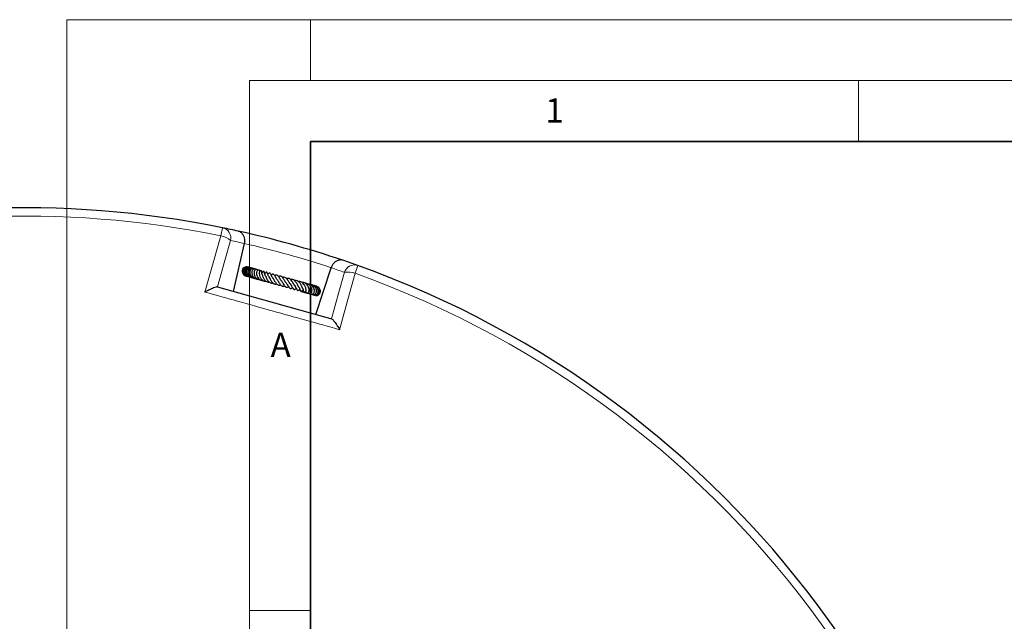
# Model space of a CAD drawing. Units: millimetres. Extents: x -85 to 420, y -44 to 297.
# Drawn here: x -4 to 77, y 248 to 297 of the extents above; entities that cross this region are included whole.
import ezdxf

# ---------------------------------------------------------------- set-up
doc = ezdxf.new("R2010")
doc.units = ezdxf.units.MM
doc.styles.add('SLDTEXTSTYLE0', font='TXT', dxfattribs={"width": 0.605})

msp = doc.modelspace()

# ---------------------------------------------------------------- linework, layer by layer
at = {"color": 7, "linetype": 'Continuous', "lineweight": 18}
for p, q in [((0, 0), (0, 297)), ((0, 297), (420, 297)), ((20, 292), (20, 297)), ((15, 292), (415, 292)), ((15, 292), (15, 5)), ((65, 292), (65, 287)), ((15, 248.5), (20, 248.5))]:
    msp.add_line(p, q, dxfattribs=at)
at = {"color": 7, "linetype": 'Continuous', "lineweight": 35}
for p, q in [((20, 287), (20, 10)), ((410, 287), (20, 287))]:
    msp.add_line(p, q, dxfattribs=at)
at = {"color": 8, "linetype": 'Continuous', "lineweight": 18}
for p, q in [((12.7958, 279.9121), (12.6605, 279.2489)), ((23.8951, 276.8137), (23.6674, 276.1764))]:
    msp.add_line(p, q, dxfattribs=at)
at = {"color": 7, "linetype": 'Continuous', "lineweight": 25}
for p, q in [((14.5681, 278.6276), (13.6628, 274.6913)), ((14.5691, 278.6321), (14.5681, 278.6276)), ((15.6933, 276.4453), (15.644, 276.4665)), ((20.4494, 272.7968), (21.7137, 276.633)), ((21.7137, 276.633), (21.7152, 276.6373)), ((14.7958, 275.94), (14.8197, 275.9376)), ((15.8595, 276.3423), (15.8413, 276.3669)), ((16.0378, 276.2178), (16.0249, 276.2407)), ((20.5242, 275.1075), (20.4689, 275.1136)), ((19.9372, 274.5055), (19.9971, 274.4996))]:
    msp.add_line(p, q, dxfattribs=at)
at = {"color": 8, "linetype": 'Continuous', "lineweight": 18, "flags": 128}
for points in [[(11.3445, 274.6351), (11.8121, 276.2745), (12.6605, 279.2489)], [(13.4532, 278.8633), (12.9883, 277.2321), (12.3672, 275.0529)], [(21.745, 272.4352), (22.3423, 274.6209), (22.7895, 276.2571)], [(23.6674, 276.1764), (23.2182, 274.5318), (22.4034, 271.5481)]]:
    msp.add_lwpolyline(points, dxfattribs=at)
at = {"color": 7, "linetype": 'Continuous', "lineweight": 25}
for start, end in [(78.469684, 190.336598), (77.548717, 78.469684), (71.257566, 77.548717), (70.336598, 71.257566), (3.21301, 70.336598)]:
    msp.add_arc((-3.445, 200.3018), 81.25, start, end, dxfattribs=at)
at = {"color": 8, "linetype": 'Continuous', "lineweight": 18}
for centre, radius, start, end in [((-3.445, 200.3018), 80.5732, 78.469684, 190.336598), ((12.6121, 279.0665), 0.8653, 346.421353, 77.746394), ((12.3557, 277.6145), 1.6626, 48.688181, 79.436683), ((-2.6126, 200.1104), 80.375, 77.65737, 78.469684), ((-3.445, 200.3018), 80.375, 71.757772, 77.04851), ((-4.2562, 200.5691), 80.375, 70.336598, 71.148912), ((23.6142, 275.9953), 0.8653, 71.059888, 162.384929), ((23.0816, 274.6204), 1.6626, 69.369599, 100.118101), ((-3.445, 200.3018), 80.5732, 1.180026, 70.336598)]:
    msp.add_arc(centre, radius, start, end, dxfattribs=at)
at = {"color": 7, "linetype": 'Continuous', "lineweight": 25}
for points, knots in [([(14.0732, 279.6408), (14.0737, 279.6407), (14.1582, 279.6219), (14.3158, 279.547), (14.4835, 279.3491), (14.5737, 279.1144), (14.6071, 278.8784), (14.5818, 278.7143), (14.5691, 278.6321)], [0, 0, 0, 0, 0.0013558, 0.2638168, 0.515359, 0.6849286, 0.8421939, 1, 1, 1, 1]), ([(22.6618, 277.2433), (22.6614, 277.2434), (22.5793, 277.2712), (22.4057, 277.2888), (22.1598, 277.2063), (21.9611, 277.0523), (21.8102, 276.8677), (21.7469, 276.7142), (21.7152, 276.6373)], [0, 0, 0, 0, 0.0013558, 0.2638168, 0.515359, 0.6849286, 0.8421939, 1, 1, 1, 1]), ([(14.9096, 276.6708), (14.9044, 276.6744), (14.8558, 276.7085), (14.7353, 276.7142), (14.5801, 276.6776), (14.4588, 276.5705), (14.3901, 276.4422), (14.3964, 276.3547), (14.3988, 276.321)], [0, 0, 0, 0, 0.02461036, 0.23424252, 0.44493968, 0.65621046, 0.86738701, 1, 1, 1, 1]), ([(14.9337, 276.6556), (14.9206, 276.6652), (14.8647, 276.7058), (14.7363, 276.7123), (14.585, 276.6686), (14.4668, 276.5574), (14.4068, 276.4075), (14.4135, 276.2436), (14.4875, 276.0974), (14.5991, 275.9917), (14.6913, 275.9681), (14.7298, 275.9582)], [0, 0, 0, 0, 0.03847942, 0.16422534, 0.29052909, 0.41690449, 0.54266981, 0.66718812, 0.79064409, 0.91270035, 1, 1, 1, 1]), ([(14.94, 276.6678), (14.936, 276.6696), (14.8854, 276.6935), (14.799, 276.6938), (14.7002, 276.665), (14.611, 276.6103), (14.5264, 276.5059), (14.4891, 276.3461), (14.5199, 276.1817), (14.6116, 276.0416), (14.729, 275.9504), (14.8154, 275.9331), (14.8465, 275.927)], [0, 0, 0, 0, 0.0114812, 0.1463956, 0.2143955, 0.2824958, 0.4167379, 0.5483187, 0.6775868, 0.8045986, 0.9298699, 1, 1, 1, 1]), ([(14.9917, 276.6519), (14.9803, 276.657), (14.9449, 276.6727), (14.8795, 276.6773), (14.8027, 276.6668), (14.7308, 276.6365), (14.6485, 276.5737), (14.5784, 276.4586), (14.5574, 276.2953), (14.6056, 276.1331), (14.71, 275.9971), (14.8384, 275.9129), (14.9286, 275.9023), (14.96, 275.8986)], [0, 0, 0, 0, 0.0325189, 0.1004512, 0.1681309, 0.235217, 0.3017446, 0.4323494, 0.5596386, 0.6833053, 0.8069421, 0.9326988, 1, 1, 1, 1]), ([(15.0672, 276.6292), (15.0488, 276.6373), (15.0075, 276.6553), (14.937, 276.6596), (14.8629, 276.6448), (14.7939, 276.6098), (14.7355, 276.5581), (14.6909, 276.4929), (14.6541, 276.3942), (14.6465, 276.258), (14.7005, 276.0973), (14.8119, 275.9669), (14.9309, 275.885), (15.0117, 275.8785), (15.0325, 275.8768)], [0, 0, 0, 0, 0.0542818, 0.1221983, 0.1905954, 0.2591835, 0.3268039, 0.3932867, 0.4585555, 0.5851339, 0.7082992, 0.8290079, 0.9560289, 1, 1, 1, 1]), ([(14.8055, 276.6969), (14.7905, 276.7025), (14.7694, 276.7103), (14.7486, 276.7048), (14.7426, 276.7031)], [0, 0, 0, 0, 0.7118446, 1, 1, 1, 1]), ([(15.1468, 276.6051), (15.1403, 276.6091), (15.1105, 276.6277), (15.0508, 276.6361), (14.9631, 276.6289), (14.8709, 276.5808), (14.8031, 276.4973), (14.7646, 276.4031), (14.7518, 276.3082), (14.7626, 276.2116), (14.7953, 276.1081), (14.8656, 275.9903), (14.9783, 275.8958), (15.094, 275.8477), (15.1621, 275.8282), (15.1972, 275.8303), (15.2026, 275.8306)], [0, 0, 0, 0, 0.0203282, 0.093358, 0.1578025, 0.258626, 0.3588943, 0.4255491, 0.5029713, 0.576583, 0.6375391, 0.7339454, 0.8599353, 0.9288852, 0.9891044, 1, 1, 1, 1]), ([(15.2564, 276.5711), (15.2422, 276.5795), (15.2094, 276.599), (15.1511, 276.6081), (15.0868, 276.602), (15.0257, 276.5773), (14.9712, 276.5355), (14.9116, 276.4575), (14.8778, 276.3516), (14.8777, 276.2318), (14.9047, 276.1116), (14.9735, 275.9823), (15.1017, 275.8609), (15.242, 275.8019), (15.3525, 275.786), (15.399, 275.7926), (15.4102, 275.7942)], [0, 0, 0, 0, 0.0435696, 0.1008669, 0.1570174, 0.2136818, 0.2709078, 0.3284998, 0.4477983, 0.512244, 0.5795085, 0.6954259, 0.7909351, 0.910877, 0.978424, 1, 1, 1, 1]), ([(15.3706, 276.5362), (15.3654, 276.5407), (15.3428, 276.5602), (15.2941, 276.5737), (15.2188, 276.5746), (15.13, 276.534), (15.0636, 276.4518), (15.0296, 276.3562), (15.0192, 276.2658), (15.0275, 276.1708), (15.0601, 276.0538), (15.1368, 275.9249), (15.2645, 275.8139), (15.3871, 275.7587), (15.4611, 275.7562), (15.4834, 275.7554)], [0, 0, 0, 0, 0.01941242, 0.08409264, 0.14301628, 0.24220466, 0.35070504, 0.41626209, 0.4875931, 0.55628188, 0.62113055, 0.73960162, 0.85149049, 0.95525381, 1, 1, 1, 1]), ([(15.5174, 276.48), (15.5132, 276.4864), (15.498, 276.5087), (15.4566, 276.5272), (15.4027, 276.5392), (15.3437, 276.5285), (15.2872, 276.4947), (15.2387, 276.4383), (15.2038, 276.364), (15.1855, 276.2771), (15.1866, 276.1817), (15.2065, 276.0853), (15.2486, 275.9762), (15.31, 275.8846), (15.3862, 275.8111), (15.4615, 275.7566), (15.5567, 275.7177), (15.6315, 275.698), (15.6697, 275.7029), (15.6726, 275.7032)], [0, 0, 0, 0, 0.020848, 0.0737154, 0.1303616, 0.1903332, 0.253096, 0.3180835, 0.3841603, 0.4506014, 0.5175939, 0.5854406, 0.6492296, 0.7467567, 0.7931528, 0.8524495, 0.9247095, 0.9942078, 1, 1, 1, 1]), ([(15.2603, 276.5711), (15.2458, 276.5815), (15.2297, 276.593), (15.2107, 276.5944), (15.2088, 276.5946)], [0, 0, 0, 0, 0.89785907, 1, 1, 1, 1]), ([(15.3907, 276.5199), (15.3797, 276.5292), (15.3398, 276.5628), (15.2869, 276.571), (15.2486, 276.577)], [0, 0, 0, 0, 0.2763534, 1, 1, 1, 1]), ([(15.6788, 276.4211), (15.6783, 276.4223), (15.6695, 276.4424), (15.6396, 276.468), (15.5904, 276.4929), (15.5321, 276.4927), (15.4734, 276.4648), (15.4144, 276.4016), (15.3766, 276.3019), (15.3695, 276.168), (15.3937, 276.0435), (15.4421, 275.9309), (15.4978, 275.8429), (15.5625, 275.7724), (15.6446, 275.7102), (15.7421, 275.6586), (15.8236, 275.6563), (15.8602, 275.6553)], [0, 0, 0, 0, 0.003702, 0.0608676, 0.117989, 0.1794369, 0.2435826, 0.3031433, 0.4062281, 0.4954522, 0.5944417, 0.6597097, 0.7299599, 0.7903327, 0.839991, 0.9283099, 1, 1, 1, 1]), ([(15.5679, 276.4771), (15.5626, 276.4817), (15.5339, 276.5061), (15.4951, 276.5118), (15.4635, 276.5164)], [0, 0, 0, 0, 0.1869192, 1, 1, 1, 1]), ([(15.889, 276.3675), (15.8878, 276.369), (15.8527, 276.4118), (15.766, 276.4503), (15.6825, 276.4534), (15.653, 276.4545)], [0, 0, 0, 0, 0.0231446, 0.654549, 1, 1, 1, 1]), ([(15.2405, 275.811), (15.26, 275.8039), (15.2939, 275.7914), (15.3301, 275.7928), (15.3455, 275.7934)], [0, 0, 0, 0, 0.5732359, 1, 1, 1, 1]), ([(15.372, 275.7783), (15.3799, 275.7767), (15.4009, 275.7724), (15.4222, 275.7766), (15.4355, 275.7791)], [0, 0, 0, 0, 0.3776611, 1, 1, 1, 1]), ([(15.5336, 275.7368), (15.5464, 275.7353), (15.5708, 275.7324), (15.5948, 275.7385), (15.6063, 275.7414)], [0, 0, 0, 0, 0.5234222, 1, 1, 1, 1]), ([(15.8507, 276.3322), (15.8478, 276.3451), (15.8406, 276.3772), (15.8106, 276.4201), (15.7643, 276.4462), (15.7119, 276.4416), (15.6672, 276.4188), (15.6222, 276.3677), (15.591, 276.2928), (15.5782, 276.1998), (15.5871, 276.0789), (15.6216, 275.95), (15.6918, 275.8149), (15.7759, 275.7139), (15.8704, 275.6437), (15.9568, 275.6062), (16.0345, 275.5885), (16.0816, 275.5909), (16.0977, 275.5917)], [0, 0, 0, 0, 0.0350194, 0.0870991, 0.1626013, 0.202102, 0.2498704, 0.3060531, 0.3716491, 0.4469478, 0.5176196, 0.6136562, 0.6919418, 0.7888128, 0.8458925, 0.9090398, 0.9687817, 1, 1, 1, 1]), ([(15.8225, 276.397), (15.8145, 276.4049), (15.7895, 276.4293), (15.7541, 276.4361), (15.7301, 276.4408)], [0, 0, 0, 0, 0.3226437, 1, 1, 1, 1]), ([(16.0225, 276.1923), (16.0256, 276.21), (16.0326, 276.2505), (16.0268, 276.2978), (16.0148, 276.337), (15.992, 276.3705), (15.9626, 276.3878), (15.9303, 276.3894), (15.8925, 276.378), (15.8501, 276.341), (15.8127, 276.2641), (15.8039, 276.1736), (15.8126, 276.0627), (15.8465, 275.9308), (15.9003, 275.8128), (15.9631, 275.7102), (16.0418, 275.6262), (16.1332, 275.5646), (16.2133, 275.5341), (16.2862, 275.5217), (16.3315, 275.5273), (16.3473, 275.5293)], [0, 0, 0, 0, 0.0402734, 0.0920221, 0.1310075, 0.1630544, 0.2030987, 0.2261644, 0.2508226, 0.3033447, 0.3557603, 0.4231121, 0.4950397, 0.6096821, 0.6661781, 0.7163135, 0.8110905, 0.861719, 0.9154773, 0.9706339, 1, 1, 1, 1]), ([(16.059, 276.0511), (16.053, 276.0636), (16.0375, 276.0958), (16.0239, 276.1419), (16.0165, 276.1726), (16.0136, 276.187), (16.012, 276.1868), (16.0114, 276.1867)], [0, 0, 0, 0, 0.1643673, 0.4220227, 0.7297778, 0.9031437, 1, 1, 1, 1]), ([(16.3234, 275.9652), (16.3077, 275.993), (16.2795, 276.043), (16.2569, 276.1106), (16.237, 276.1851), (16.2337, 276.218), (16.2288, 276.2467), (16.227, 276.2555), (16.2249, 276.264), (16.2218, 276.2739), (16.2159, 276.2886), (16.205, 276.3064), (16.1886, 276.3207), (16.1675, 276.3285), (16.1418, 276.3271), (16.1187, 276.3164), (16.0993, 276.3015), (16.0851, 276.2873), (16.0736, 276.2734), (16.0566, 276.2497), (16.0442, 276.2261), (16.0249, 276.1974), (16.0143, 276.1817)], [0, 0, 0, 0, 0.1108182, 0.1991133, 0.2972842, 0.4884566, 0.5158974, 0.5266072, 0.5373984, 0.5490762, 0.5619048, 0.590376, 0.6204907, 0.6460585, 0.6745, 0.7131245, 0.736283, 0.7583799, 0.7795277, 0.8005927, 0.890974, 1, 1, 1, 1]), ([(16.053, 276.0616), (16.053, 276.0614), (16.0531, 276.0605), (16.0608, 276.0304), (16.0747, 275.9765), (16.1001, 275.8914), (16.1395, 275.7936), (16.1951, 275.6936), (16.2509, 275.6144), (16.3181, 275.546), (16.4124, 275.4814), (16.5115, 275.4432), (16.5905, 275.4591), (16.6166, 275.4643)], [0, 0, 0, 0, 0.0274189, 0.1078366, 0.17998, 0.250046, 0.393301, 0.4750202, 0.5658177, 0.6617963, 0.751905, 0.918192, 1, 1, 1, 1]), ([(16.6393, 275.8354), (16.6359, 275.8389), (16.6145, 275.8612), (16.5845, 275.9157), (16.5435, 275.9927), (16.5111, 276.0743), (16.4862, 276.1427), (16.4708, 276.1924), (16.4481, 276.2317), (16.4369, 276.2446), (16.4268, 276.2532), (16.4129, 276.2602), (16.3951, 276.2628), (16.3761, 276.2591), (16.3529, 276.2485), (16.3318, 276.2319), (16.315, 276.2158), (16.2898, 276.1893), (16.2675, 276.1625), (16.2495, 276.1408)], [0, 0, 0, 0, 0.01683732, 0.10536646, 0.20409389, 0.31942578, 0.4467589, 0.59818773, 0.63653551, 0.65077744, 0.66604186, 0.68314807, 0.70301134, 0.7250927, 0.74735749, 0.79092204, 0.81748533, 0.85211818, 1, 1, 1, 1]), ([(16.3222, 275.9634), (16.3219, 275.9636), (16.3195, 275.9649), (16.3268, 275.9563), (16.3381, 275.9305), (16.3522, 275.8962), (16.3818, 275.8217), (16.4329, 275.7038), (16.5038, 275.5843), (16.5753, 275.4977), (16.6427, 275.4373), (16.7215, 275.3922), (16.8055, 275.3726), (16.8732, 275.3724), (16.9112, 275.3832), (16.9218, 275.3862)], [0, 0, 0, 0, 0.011315, 0.1013085, 0.1420643, 0.1808275, 0.2548869, 0.3893771, 0.5294506, 0.6088976, 0.6953922, 0.7887435, 0.8846801, 0.9680085, 1, 1, 1, 1]), ([(16.9542, 275.7377), (16.9393, 275.7571), (16.9092, 275.7962), (16.8586, 275.8814), (16.8037, 275.9924), (16.7547, 276.1003), (16.7085, 276.1745), (16.6614, 276.1925), (16.5943, 276.1776), (16.5514, 276.1366), (16.5122, 276.1004), (16.5046, 276.0934)], [0, 0, 0, 0, 0.0822052, 0.1665868, 0.3291923, 0.5101024, 0.6754729, 0.7352788, 0.7904115, 0.9596234, 1, 1, 1, 1]), ([(16.577, 275.8871), (16.577, 275.8871), (16.579, 275.8886), (16.5972, 275.8897), (16.6167, 275.8684), (16.652, 275.8068), (16.6796, 275.7513), (16.7118, 275.6864), (16.748, 275.6166), (16.7889, 275.5446), (16.8521, 275.4498), (16.9412, 275.3535), (17.0554, 275.2937), (17.1508, 275.2856), (17.212, 275.3021), (17.2307, 275.3071)], [0, 0, 0, 0, 0.001745, 0.07922, 0.2262559, 0.284617, 0.3420914, 0.4016111, 0.4617146, 0.522067, 0.5863642, 0.7197415, 0.8360954, 0.9497545, 1, 1, 1, 1]), ([(17.3007, 275.6264), (17.283, 275.6457), (17.2325, 275.7005), (17.1649, 275.8221), (17.0971, 275.948), (17.0448, 276.0381), (16.9961, 276.0905), (16.9525, 276.1136), (16.8937, 276.1098), (16.8334, 276.0762), (16.7975, 276.0478), (16.783, 276.0364)], [0, 0, 0, 0, 0.08766195, 0.24997809, 0.41395598, 0.5754197, 0.6565146, 0.73693934, 0.81617182, 0.92552424, 1, 1, 1, 1]), ([(16.9485, 275.7428), (16.9538, 275.7359), (16.9716, 275.7126), (17.0112, 275.6435), (17.0664, 275.5415), (17.1267, 275.4401), (17.1857, 275.3544), (17.2562, 275.2758), (17.3395, 275.2175), (17.4437, 275.1939), (17.5182, 275.2169), (17.5545, 275.2281)], [0, 0, 0, 0, 0.042199, 0.1428401, 0.2652619, 0.385548, 0.4918614, 0.5806536, 0.7289947, 0.8678054, 1, 1, 1, 1]), ([(17.6743, 275.4924), (17.6614, 275.5034), (17.6188, 275.5398), (17.5506, 275.645), (17.4704, 275.782), (17.3953, 275.911), (17.3274, 275.9897), (17.2708, 276.0216), (17.2288, 276.0308), (17.1768, 276.0214), (17.1287, 276.0019), (17.0958, 275.9791), (17.0824, 275.9698)], [0, 0, 0, 0, 0.0609141, 0.2021697, 0.3583027, 0.508596, 0.6587629, 0.7342776, 0.8077486, 0.8758077, 0.9495438, 1, 1, 1, 1]), ([(17.98, 275.4314), (17.975, 275.4371), (17.9549, 275.4606), (17.9182, 275.5162), (17.87, 275.5946), (17.8141, 275.6891), (17.7511, 275.7894), (17.6864, 275.8682), (17.6295, 275.9139), (17.5767, 275.9384), (17.5211, 275.9428), (17.4626, 275.9326), (17.4216, 275.9104), (17.3987, 275.898)], [0, 0, 0, 0, 0.0294874, 0.1198637, 0.214579, 0.3097355, 0.4558944, 0.5883673, 0.6650169, 0.755855, 0.8409391, 0.9115483, 1, 1, 1, 1]), ([(18.3324, 275.324), (18.3271, 275.3306), (18.3103, 275.3517), (18.2797, 275.3996), (18.2286, 275.484), (18.1597, 275.6018), (18.0694, 275.7307), (17.9641, 275.8269), (17.8735, 275.8562), (17.791, 275.848), (17.7472, 275.8368), (17.723, 275.8239), (17.72, 275.8223)], [0, 0, 0, 0, 0.0356218, 0.1128116, 0.1904563, 0.3453557, 0.5026646, 0.6661274, 0.8359898, 0.9144128, 0.9892747, 1, 1, 1, 1]), ([(18.7765, 275.1555), (18.7724, 275.1538), (18.7617, 275.1496), (18.7481, 275.1499), (18.7158, 275.1657), (18.6741, 275.2219), (18.6342, 275.2892), (18.5908, 275.3666), (18.5251, 275.4806), (18.4288, 275.6188), (18.313, 275.7265), (18.1869, 275.7684), (18.0972, 275.7657), (18.0499, 275.7439), (18.047, 275.7426)], [0, 0, 0, 0, 0.0519231, 0.1327626, 0.2341839, 0.341098, 0.3874869, 0.4337646, 0.533159, 0.6524354, 0.77318, 0.8877426, 0.9929369, 1, 1, 1, 1]), ([(19.0393, 275.0698), (19.041, 275.0691), (19.0441, 275.0679), (19.0215, 275.1001), (18.9942, 275.153), (18.9651, 275.2109), (18.9288, 275.2806), (18.8751, 275.3759), (18.7968, 275.4906), (18.6881, 275.5997), (18.565, 275.6671), (18.459, 275.6811), (18.3901, 275.6656), (18.3712, 275.6614)], [0, 0, 0, 0, 0.1323308, 0.2267095, 0.279433, 0.3408947, 0.4063188, 0.4689433, 0.5891812, 0.7078556, 0.8228608, 0.9512922, 1, 1, 1, 1]), ([(12.3633, 275.054), (12.3328, 275.054), (12.2652, 275.0539), (12.0761, 274.9867), (11.8754, 274.9015), (11.6414, 274.7914), (11.4599, 274.6977), (11.3451, 274.6354), (11.3445, 274.6351)], [0, 0, 0, 0, 0.1876086, 0.4152609, 0.5726421, 0.7302263, 0.9985729, 1, 1, 1, 1]), ([(12.3633, 275.054), (12.3634, 275.054), (13.9275, 274.6174), (17.0561, 273.7441), (20.1847, 272.8707), (21.7488, 272.4341), (21.7489, 272.4341)], [0, 0, 0, 0, 0.00001844, 0.5, 0.99998156, 1, 1, 1, 1]), ([(17.2856, 275.6365), (17.2938, 275.6262), (17.3158, 275.5987), (17.3533, 275.5387), (17.3966, 275.4652), (17.4395, 275.3911), (17.4941, 275.3038), (17.5626, 275.2097), (17.6416, 275.1426), (17.7091, 275.1174), (17.7693, 275.1121), (17.8296, 275.1238), (17.8691, 275.1422), (17.8852, 275.1496)], [0, 0, 0, 0, 0.0519736, 0.1384142, 0.2247627, 0.3098963, 0.3881129, 0.5313945, 0.677826, 0.7653028, 0.8550913, 0.9411872, 1, 1, 1, 1]), ([(17.6638, 275.4902), (17.6737, 275.4765), (17.6982, 275.4427), (17.7519, 275.3552), (17.822, 275.2345), (17.9103, 275.1043), (17.9895, 275.0376), (18.0645, 275.0213), (18.1321, 275.0297), (18.1835, 275.0595), (18.2117, 275.076)], [0, 0, 0, 0, 0.0592763, 0.1463884, 0.3256717, 0.511782, 0.6927348, 0.7851744, 0.8820685, 1, 1, 1, 1]), ([(17.9897, 275.4183), (17.9904, 275.4176), (18.0105, 275.3966), (18.0462, 275.3431), (18.1134, 275.2382), (18.185, 275.111), (18.2511, 275.0101), (18.3068, 274.9595), (18.3469, 274.9393), (18.3868, 274.9333), (18.4503, 274.9482), (18.4973, 274.9746), (18.5318, 274.9988), (18.5344, 275.0006)], [0, 0, 0, 0, 0.0033261, 0.1005107, 0.1960515, 0.3865815, 0.5550664, 0.6373938, 0.7183593, 0.792618, 0.8566702, 0.9895146, 1, 1, 1, 1]), ([(18.3078, 275.3478), (18.3225, 275.332), (18.3715, 275.2795), (18.4296, 275.1888), (18.4896, 275.0828), (18.5334, 275.001), (18.5739, 274.9315), (18.6091, 274.8862), (18.6377, 274.8615), (18.6755, 274.8476), (18.7269, 274.8525), (18.7879, 274.8879), (18.827, 274.9204), (18.8457, 274.9359)], [0, 0, 0, 0, 0.0672487, 0.2238409, 0.3101608, 0.4467634, 0.5620386, 0.6280249, 0.693998, 0.740103, 0.7959397, 0.9025773, 1, 1, 1, 1]), ([(18.6585, 275.2379), (18.6752, 275.2186), (18.7093, 275.1792), (18.7697, 275.0885), (18.8307, 274.9709), (18.8755, 274.8711), (18.9062, 274.8109), (18.9428, 274.7746), (18.9687, 274.767), (18.997, 274.7671), (19.0649, 274.7954), (19.0989, 274.8366), (19.1353, 274.8699), (19.1413, 274.8754)], [0, 0, 0, 0, 0.0786831, 0.16122565, 0.33791251, 0.52125876, 0.61378984, 0.6885724, 0.72011517, 0.74618016, 0.79592523, 0.96669121, 1, 1, 1, 1]), ([(19.3529, 274.9684), (19.3531, 274.9681), (19.355, 274.9654), (19.3478, 274.979), (19.3347, 275.015), (19.3106, 275.0775), (19.2726, 275.1651), (19.2159, 275.2739), (19.1325, 275.3917), (19.0364, 275.489), (18.9164, 275.5656), (18.798, 275.5964), (18.7198, 275.5855), (18.6964, 275.5822)], [0, 0, 0, 0, 0.0068894, 0.0613069, 0.1263391, 0.2056053, 0.2836239, 0.4154626, 0.537332, 0.6509077, 0.7744676, 0.9325178, 1, 1, 1, 1]), ([(19.4162, 274.825), (19.4135, 274.8017), (19.4079, 274.7534), (19.4192, 274.696), (19.4391, 274.6559), (19.462, 274.634), (19.4833, 274.623), (19.5104, 274.6179), (19.5429, 274.6218), (19.578, 274.6405), (19.6063, 274.6691), (19.6322, 274.7088), (19.6475, 274.7658), (19.6472, 274.8393), (19.632, 274.9372), (19.6017, 275.0365), (19.5475, 275.154), (19.4711, 275.276), (19.3594, 275.394), (19.2212, 275.4792), (19.0996, 275.5129), (19.0276, 275.5043), (19.0061, 275.5017)], [0, 0, 0, 0, 0.0491338, 0.1018222, 0.1454094, 0.178946, 0.2017573, 0.218887, 0.2410892, 0.2711492, 0.2903802, 0.313038, 0.3697671, 0.4361523, 0.4907356, 0.5659134, 0.6318422, 0.7051566, 0.791411, 0.8801037, 0.9641771, 1, 1, 1, 1]), ([(19.0352, 275.0785), (19.0497, 275.0576), (19.0835, 275.0087), (19.1169, 274.9382), (19.15, 274.8548), (19.1625, 274.8113), (19.1722, 274.7773), (19.1778, 274.7602), (19.1831, 274.7464), (19.1906, 274.7313), (19.2004, 274.7171), (19.2123, 274.7052), (19.2258, 274.6965), (19.2403, 274.6912), (19.2591, 274.6887), (19.2817, 274.6923), (19.305, 274.7033), (19.3231, 274.7161), (19.338, 274.7295), (19.3609, 274.7537), (19.3754, 274.7764), (19.4015, 274.8108), (19.4148, 274.8283)], [0, 0, 0, 0, 0.0795506, 0.1857402, 0.2777327, 0.4619828, 0.5093828, 0.5303835, 0.5498777, 0.5684969, 0.5862488, 0.6029255, 0.6190886, 0.635173, 0.6513737, 0.68109, 0.7066036, 0.7285387, 0.7489196, 0.7737352, 0.8845059, 1, 1, 1, 1]), ([(19.1021, 274.8317), (19.1124, 274.8134), (19.1313, 274.78), (19.1637, 274.7586), (19.1783, 274.7489)], [0, 0, 0, 0, 0.5490373, 1, 1, 1, 1]), ([(19.1021, 274.8317), (19.1022, 274.8313), (19.1066, 274.8146), (19.1186, 274.8013), (19.1304, 274.7883)], [0, 0, 0, 0, 0.0216645, 1, 1, 1, 1]), ([(19.1092, 274.8472), (19.1097, 274.8462), (19.1202, 274.8194), (19.143, 274.7993), (19.1649, 274.7799)], [0, 0, 0, 0, 0.0386118, 1, 1, 1, 1]), ([(19.613, 274.6813), (19.6184, 274.6581), (19.6281, 274.6157), (19.6694, 274.5772), (19.7111, 274.5578), (19.751, 274.5553), (19.7895, 274.5652), (19.824, 274.5853), (19.8698, 274.631), (19.9088, 274.727), (19.9058, 274.8758), (19.8617, 275.0222), (19.7879, 275.1581), (19.6908, 275.2727), (19.578, 275.3605), (19.4527, 275.4147), (19.3529, 275.4406), (19.2973, 275.4302), (19.2887, 275.4286)], [0, 0, 0, 0, 0.057558, 0.1050266, 0.1489163, 0.1856573, 0.2148917, 0.2452052, 0.2843597, 0.3875285, 0.4905073, 0.583413, 0.6714913, 0.7552553, 0.831124, 0.9047203, 0.9853166, 1, 1, 1, 1]), ([(19.3541, 274.9648), (19.3575, 274.9597), (19.376, 274.9312), (19.3958, 274.8822), (19.4102, 274.8383), (19.4147, 274.8222), (19.4168, 274.8219), (19.4178, 274.8218)], [0, 0, 0, 0, 0.0680613, 0.379384, 0.70262999, 0.87214662, 1, 1, 1, 1]), ([(19.8076, 274.5774), (19.8196, 274.5614), (19.8508, 274.5199), (19.9352, 274.4931), (20.0175, 274.5164), (20.0778, 274.5725), (20.1256, 274.6551), (20.1469, 274.7867), (20.1138, 274.9479), (20.0437, 275.0848), (19.953, 275.1951), (19.8343, 275.2892), (19.7016, 275.3543), (19.6049, 275.3561), (19.5722, 275.3567)], [0, 0, 0, 0, 0.0523625, 0.1360088, 0.2371425, 0.2945102, 0.3543833, 0.4697569, 0.5800974, 0.6788943, 0.7529, 0.8316823, 0.9430087, 1, 1, 1, 1]), ([(19.9768, 274.5166), (19.9926, 274.5009), (20.033, 274.4609), (20.1228, 274.4507), (20.2112, 274.4799), (20.2842, 274.5475), (20.3332, 274.6515), (20.3437, 274.7931), (20.3031, 274.9473), (20.2206, 275.0835), (20.1122, 275.1885), (19.9942, 275.2571), (19.8856, 275.2946), (19.8174, 275.2993), (19.7894, 275.3013)], [0, 0, 0, 0, 0.05791572, 0.14773213, 0.22695591, 0.30329729, 0.39638898, 0.50500688, 0.61090945, 0.71018675, 0.80048028, 0.88027453, 0.95089839, 1, 1, 1, 1]), ([(20.0152, 275.241), (20.0062, 275.2489), (19.9896, 275.2636), (19.9681, 275.2646), (19.9581, 275.265)], [0, 0, 0, 0, 0.5367799, 1, 1, 1, 1]), ([(20.1285, 274.4591), (20.143, 274.4488), (20.1844, 274.4196), (20.2721, 274.4151), (20.3723, 274.4482), (20.4573, 274.5316), (20.5072, 274.6586), (20.506, 274.8104), (20.4534, 274.9556), (20.3684, 275.0714), (20.2649, 275.1592), (20.1466, 275.2248), (20.0536, 275.2364), (20.0112, 275.2417)], [0, 0, 0, 0, 0.0479023, 0.1360463, 0.2275009, 0.3278288, 0.4356215, 0.5488147, 0.6621887, 0.7528388, 0.8281379, 0.9218272, 1, 1, 1, 1]), ([(20.1894, 275.1609), (20.1862, 275.1666), (20.1752, 275.1859), (20.1564, 275.1964), (20.1433, 275.2037)], [0, 0, 0, 0, 0.2988792, 1, 1, 1, 1]), ([(20.2384, 274.4245), (20.2476, 274.4179), (20.2914, 274.3862), (20.3848, 274.3859), (20.4825, 274.4176), (20.5609, 274.4803), (20.6225, 274.5759), (20.6498, 274.7133), (20.6233, 274.8553), (20.5622, 274.9745), (20.4703, 275.0805), (20.3348, 275.1714), (20.2187, 275.1933), (20.1633, 275.2038)], [0, 0, 0, 0, 0.02849, 0.1368096, 0.223827, 0.2941403, 0.3848927, 0.5027294, 0.6123629, 0.6912911, 0.7773046, 0.8936561, 1, 1, 1, 1]), ([(20.3024, 274.4069), (20.3248, 274.3952), (20.3831, 274.3649), (20.4915, 274.3673), (20.6048, 274.4126), (20.6921, 274.5011), (20.7421, 274.6167), (20.7501, 274.7456), (20.7171, 274.8734), (20.6466, 274.9899), (20.5418, 275.0837), (20.4338, 275.1441), (20.3597, 275.1529), (20.3359, 275.1558)], [0, 0, 0, 0, 0.0634631, 0.1648929, 0.2671605, 0.3684623, 0.4682285, 0.5662764, 0.6628247, 0.7578406, 0.8526649, 0.9525821, 1, 1, 1, 1]), ([(20.3787, 274.3764), (20.3817, 274.3748), (20.421, 274.3534), (20.5113, 274.3517), (20.6304, 274.3793), (20.7317, 274.4535), (20.8003, 274.5593), (20.8279, 274.6838), (20.8135, 274.8121), (20.759, 274.9328), (20.6679, 275.034), (20.556, 275.1063), (20.4715, 275.1233), (20.4338, 275.1309)], [0, 0, 0, 0, 0.0083225, 0.1107969, 0.2135483, 0.3162587, 0.418662, 0.5198755, 0.6195873, 0.7180956, 0.8177397, 0.9186953, 1, 1, 1, 1]), ([(19.2869, 274.6959), (19.2879, 274.6951), (19.3226, 274.6661), (19.3765, 274.6455), (19.4285, 274.6426), (19.4359, 274.6422)], [0, 0, 0, 0, 0.0241161, 0.8609821, 1, 1, 1, 1]), ([(19.3069, 274.7054), (19.3336, 274.6863), (19.3969, 274.6413), (19.4748, 274.6283), (19.5199, 274.6208)], [0, 0, 0, 0, 0.4223923, 1, 1, 1, 1]), ([(19.327, 274.72), (19.3511, 274.6991), (19.4106, 274.6475), (19.5014, 274.6098), (19.5624, 274.6088), (19.5757, 274.6086)], [0, 0, 0, 0, 0.3481271, 0.8585299, 1, 1, 1, 1]), ([(19.34, 274.7597), (19.3619, 274.7332), (19.4127, 274.6717), (19.5202, 274.6092), (19.605, 274.5938), (19.6439, 274.5867)], [0, 0, 0, 0, 0.2910347, 0.6754619, 1, 1, 1, 1]), ([(19.3802, 274.8005), (19.3986, 274.7683), (19.4435, 274.69), (19.567, 274.6054), (19.685, 274.5576), (19.7529, 274.5602), (19.7664, 274.5608)], [0, 0, 0, 0, 0.2382427, 0.5786055, 0.9163267, 1, 1, 1, 1]), ([(19.7251, 274.5592), (19.7274, 274.558), (19.7578, 274.5417), (19.7936, 274.5396), (19.8268, 274.5378)], [0, 0, 0, 0, 0.0734038, 1, 1, 1, 1]), ([(19.7951, 274.5894), (19.7969, 274.5874), (19.8328, 274.5458), (19.9352, 274.4987), (20.0472, 274.4603), (20.1082, 274.4648), (20.118, 274.4655)], [0, 0, 0, 0, 0.0237718, 0.4761007, 0.9156869, 1, 1, 1, 1]), ([(19.9703, 274.5148), (19.9757, 274.5103), (20.0241, 274.47), (20.1141, 274.4385), (20.195, 274.437), (20.2202, 274.4365)], [0, 0, 0, 0, 0.0788173, 0.7124938, 1, 1, 1, 1]), ([(20.1212, 274.4587), (20.1251, 274.4557), (20.1343, 274.4486), (20.1458, 274.4459), (20.1525, 274.4444)], [0, 0, 0, 0, 0.4185842, 1, 1, 1, 1]), ([(20.3896, 274.3762), (20.4128, 274.3684), (20.4762, 274.3472), (20.5493, 274.3453), (20.5899, 274.3606), (20.592, 274.3613)], [0, 0, 0, 0, 0.3552638, 0.9678044, 1, 1, 1, 1]), ([(21.7489, 272.4341), (21.775, 272.4182), (21.8327, 272.3831), (21.9597, 272.2278), (22.0872, 272.0509), (22.2304, 271.8355), (22.3371, 271.6613), (22.4031, 271.5487), (22.4034, 271.5481)], [0, 0, 0, 0, 0.18760859, 0.41526088, 0.57264206, 0.73022633, 0.9985729, 1, 1, 1, 1])]:
    msp.add_open_spline(points, degree=3, knots=knots, dxfattribs=at)
at = {"color": 8, "linetype": 'Continuous', "lineweight": 18}
msp.add_open_spline([(22.4034, 271.5481), (20.5603, 272.0628), (16.8742, 273.0924), (13.1877, 274.1209), (11.3445, 274.6351)], degree=3, dxfattribs=at)

# ---------------------------------------------------------------- texts
at = {"color": 7, "linetype": 'Continuous', "lineweight": 18, "char_height": 2, "attachment_point": 2, "style": 'SLDTEXTSTYLE0'}
for s, insert in [('1', (40.051, 290.553)), ('A', (17.561, 271.2966))]:
    msp.add_mtext(s, dxfattribs=dict(at, insert=insert))

doc.saveas('drawing.dxf')
